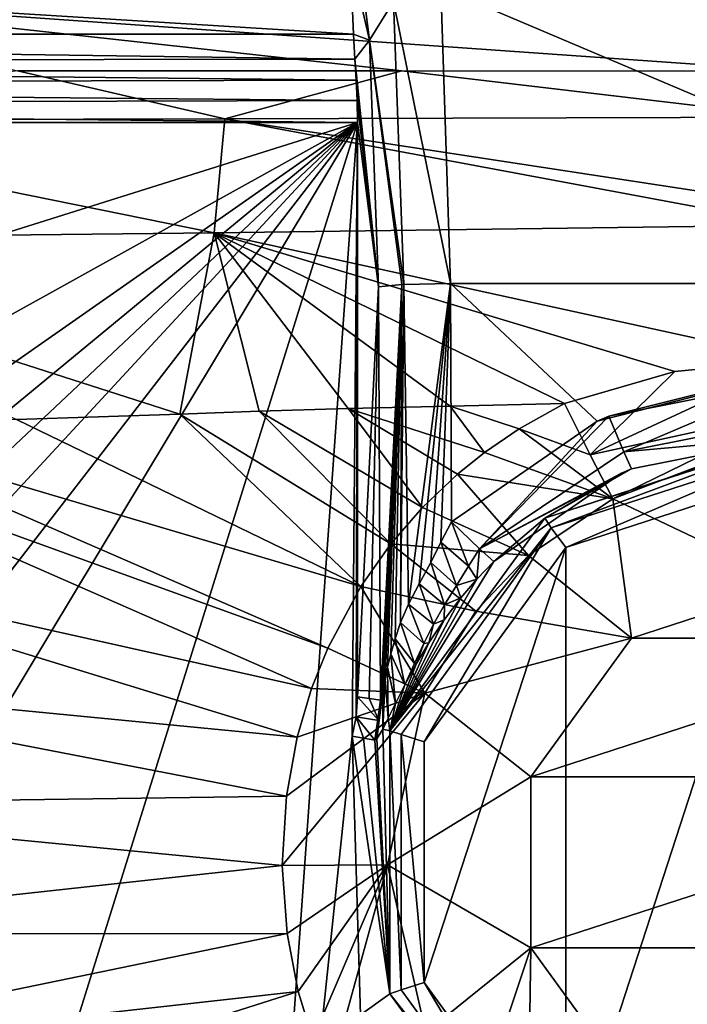
# Model space of a CAD drawing. Units: millimetres. Extents: x -275 to 275, y -380 to 10.
# Drawn here: x -64 to -9, y -202 to -120 of the extents above; entities that cross this region are included whole.
import ezdxf

# ---------------------------------------------------------------- set-up
doc = ezdxf.new("R2010")
doc.units = ezdxf.units.MM
doc.header["$LTSCALE"] = 81.481481
for name, color, linetype in [('1', 7, 'CONTINUOUS'), ('36', 7, 'CONTINUOUS'), ('37', 7, 'CONTINUOUS'), ('4', 7, 'CONTINUOUS'), ('47', 7, 'CONTINUOUS'), ('48', 7, 'CONTINUOUS'), ('49', 7, 'CONTINUOUS'), ('5', 7, 'CONTINUOUS'), ('52', 7, 'CONTINUOUS'), ('54', 7, 'CONTINUOUS'), ('60', 7, 'CONTINUOUS'), ('61', 7, 'CONTINUOUS'), ('64', 7, 'CONTINUOUS'), ('72', 7, 'CONTINUOUS'), ('73', 7, 'CONTINUOUS'), ('74', 7, 'CONTINUOUS'), ('75', 7, 'CONTINUOUS'), ('76', 7, 'CONTINUOUS'), ('77', 7, 'CONTINUOUS'), ('78', 7, 'CONTINUOUS'), ('79', 7, 'CONTINUOUS'), ('80', 7, 'CONTINUOUS')]:
    doc.layers.add(name, color=color, linetype=linetype)

msp = doc.modelspace()

# ---------------------------------------------------------------- linework, layer by layer
at = {"layer": '1', "linetype": 'Continuous'}
for points in [[(0, -157.701, 670), (0, -222.299, 670), (-18.961, -216.147, 670), (0, -157.701, 670)], [(-18.961, -163.853, 670), (0, -157.701, 670), (-18.961, -216.147, 670), (-18.961, -163.853, 670)], [(-30.714, -180.008, 670), (-18.961, -163.853, 670), (-30.714, -199.992, 670), (-30.714, -180.008, 670)], [(-30.714, -199.992, 670), (-18.961, -163.853, 670), (-18.961, -216.147, 670), (-30.714, -199.992, 670)]]:
    msp.add_3dface(points, dxfattribs=at)
at = {"layer": '36', "linetype": 'Continuous'}
for points in [[(13.519, -171.394, 704.213), (0, -167, 704.213), (-13.519, -171.394, 704.213), (13.519, -171.394, 704.213)], [(21.874, -182.893, 704.213), (13.519, -171.394, 704.213), (-21.874, -182.893, 704.213), (21.874, -182.893, 704.213)], [(-21.874, -182.893, 704.213), (13.519, -171.394, 704.213), (-13.519, -171.394, 704.213), (-21.874, -182.893, 704.213)], [(21.874, -197.107, 704.213), (21.874, -182.893, 704.213), (-21.874, -197.107, 704.213), (21.874, -197.107, 704.213)], [(-21.874, -197.107, 704.213), (21.874, -182.893, 704.213), (-21.874, -182.893, 704.213), (-21.874, -197.107, 704.213)], [(-13.519, -208.606, 704.213), (21.874, -197.107, 704.213), (-21.874, -197.107, 704.213), (-13.519, -208.606, 704.213)], [(13.519, -208.606, 704.213), (21.874, -197.107, 704.213), (-13.519, -208.606, 704.213), (13.519, -208.606, 704.213)]]:
    msp.add_3dface(points, dxfattribs=at)
at = {"layer": '37', "linetype": 'Continuous'}
for points in [[(-172.357, -128.577, 700), (-36.234, -128.577, 700), (-171.512, -171.157, 700), (-172.357, -128.577, 700)], [(-171.512, -171.157, 700), (-36.234, -128.577, 700), (-170.688, -203.231, 700), (-171.512, -171.157, 700)], [(-170.688, -203.231, 700), (-36.234, -128.577, 700), (-169.194, -221.626, 700), (-170.688, -203.231, 700)], [(-169.194, -221.626, 700), (-36.234, -128.577, 700), (-165.462, -235.256, 700), (-169.194, -221.626, 700)], [(-165.462, -235.256, 700), (-36.234, -128.577, 700), (-159.758, -244.924, 700), (-165.462, -235.256, 700)], [(-159.758, -244.924, 700), (-36.234, -128.577, 700), (-151.246, -252.945, 700), (-159.758, -244.924, 700)], [(-151.246, -252.945, 700), (-36.234, -128.577, 700), (-137.933, -260.172, 700), (-151.246, -252.945, 700)], [(-137.933, -260.172, 700), (-36.234, -128.577, 700), (-118.97, -266.151, 700), (-137.933, -260.172, 700)], [(-118.97, -266.151, 700), (-36.234, -128.577, 700), (-81.017, -272.018, 700), (-118.97, -266.151, 700)], [(-81.017, -272.018, 700), (-36.234, -128.577, 700), (-46.573, -274.103, 700), (-81.017, -272.018, 700)], [(-36.234, -128.577, 700), (-36.692, -179.541, 700), (-46.573, -274.103, 700), (-36.234, -128.577, 700)], [(-36.349, -177.921, 700), (-36.692, -179.541, 700), (-36.234, -128.577, 700), (-36.349, -177.921, 700)], [(-36.234, -176.269, 700), (-36.349, -177.921, 700), (-36.234, -128.577, 700), (-36.234, -176.269, 700)], [(-36.692, -179.541, 700), (-35.989, -202.666, 700), (-46.573, -274.103, 700), (-36.692, -179.541, 700)]]:
    msp.add_3dface(points, dxfattribs=at)
at = {"layer": '4', "linetype": 'Continuous'}
for points in [[(-28.538, -141.941, 678.182), (28.538, -141.941, 678.182), (-16.359, -153.388, 677.662), (-28.538, -141.941, 678.182)], [(-28.444, -161.723, 677.284), (-28.538, -141.941, 678.182), (-16.359, -153.388, 677.662), (-28.444, -161.723, 677.284)], [(-16.359, -153.388, 677.662), (28.538, -141.941, 678.182), (-15.403, -152.976, 677.681), (-16.359, -153.388, 677.662)], [(28.538, -141.941, 678.182), (0, -149.902, 677.82), (-15.403, -152.976, 677.681), (28.538, -141.941, 678.182)]]:
    msp.add_3dface(points, dxfattribs=at)
at = {"layer": '47', "linetype": 'Continuous'}
for points in [[(-184.694, -121.242, 703.342), (-36.586, -121.242, 703.342), (-36.454, -123.333, 702.088), (-184.694, -121.242, 703.342)], [(-182.001, -123.525, 701.978), (-184.694, -121.242, 703.342), (-36.454, -123.333, 702.088), (-182.001, -123.525, 701.978)], [(-36.353, -125.071, 701.127), (-182.001, -123.525, 701.978), (-36.454, -123.333, 702.088), (-36.353, -125.071, 701.127)], [(-179.163, -125.417, 700.954), (-182.001, -123.525, 701.978), (-36.353, -125.071, 701.127), (-179.163, -125.417, 700.954)], [(-36.274, -126.758, 700.375), (-179.163, -125.417, 700.954), (-36.353, -125.071, 701.127), (-36.274, -126.758, 700.375)], [(-175.893, -127.137, 700.248), (-179.163, -125.417, 700.954), (-36.274, -126.758, 700.375), (-175.893, -127.137, 700.248)], [(-36.234, -128.577, 700), (-175.893, -127.137, 700.248), (-36.274, -126.758, 700.375), (-36.234, -128.577, 700)], [(-36.234, -128.577, 700), (-172.357, -128.577, 700), (-175.893, -127.137, 700.248), (-36.234, -128.577, 700)]]:
    msp.add_3dface(points, dxfattribs=at)
at = {"layer": '48', "linetype": 'Continuous'}
for points in [[(-36.586, -121.242, 703.342), (-184.694, -121.242, 703.342), (-190.255, -111.727, 706.617), (-36.586, -121.242, 703.342)], [(-36.586, -121.242, 703.342), (-190.255, -111.727, 706.617), (-36.847, -114.813, 705.828), (-36.586, -121.242, 703.342)]]:
    msp.add_3dface(points, dxfattribs=at)
at = {"layer": '49', "linetype": 'Continuous'}
for points in [[(-15.072, -159.837, 714.029), (0, -167, 704.213), (-7.859, -157.087, 714.144), (-15.072, -159.837, 714.029)], [(-22.049, -164.542, 713.988), (-13.519, -171.394, 704.213), (-15.072, -159.837, 714.029), (-22.049, -164.542, 713.988)], [(-13.519, -171.394, 704.213), (0, -167, 704.213), (-15.072, -159.837, 714.029), (-13.519, -171.394, 704.213)], [(-26.429, -169.139, 713.98), (-13.519, -171.394, 704.213), (-22.049, -164.542, 713.988), (-26.429, -169.139, 713.98)], [(-30.653, -175.969, 714.021), (-13.519, -171.394, 704.213), (-26.429, -169.139, 713.98), (-30.653, -175.969, 714.021)], [(-21.874, -182.893, 704.213), (-13.519, -171.394, 704.213), (-30.653, -175.969, 714.021), (-21.874, -182.893, 704.213)], [(-33.767, -190.198, 714.08), (-21.874, -182.893, 704.213), (-30.653, -175.969, 714.021), (-33.767, -190.198, 714.08)], [(-21.874, -197.107, 704.213), (-21.874, -182.893, 704.213), (-33.767, -190.198, 714.08), (-21.874, -197.107, 704.213)], [(-30.586, -204.14, 714.006), (-21.874, -197.107, 704.213), (-33.767, -190.198, 714.08), (-30.586, -204.14, 714.006)], [(-26.442, -210.841, 713.979), (-21.874, -197.107, 704.213), (-30.586, -204.14, 714.006), (-26.442, -210.841, 713.979)], [(-22.125, -215.424, 714.01), (-21.874, -197.107, 704.213), (-26.442, -210.841, 713.979), (-22.125, -215.424, 714.01)], [(-13.519, -208.606, 704.213), (-21.874, -197.107, 704.213), (-22.125, -215.424, 714.01), (-13.519, -208.606, 704.213)]]:
    msp.add_3dface(points, dxfattribs=at)
at = {"layer": '5', "linetype": 'Continuous'}
for points in [[(28.538, -141.941, 678.182), (-28.538, -141.941, 678.182), (-29.328, -117.364, 686.851), (28.538, -141.941, 678.182)], [(29.328, -117.364, 686.851), (28.538, -141.941, 678.182), (-29.328, -117.364, 686.851), (29.328, -117.364, 686.851)]]:
    msp.add_3dface(points, dxfattribs=at)
at = {"layer": '52', "linetype": 'Continuous'}
for points in [[(-19.074, -151.921, 717.922), (-28.546, -152.131, 718.292), (-22.817, -154.009, 717.911), (-19.074, -151.921, 717.922)], [(-50.984, -152.8, 719.63), (-64.543, -153.249, 720.893), (-35.973, -167.095, 717.897), (-50.984, -152.8, 719.63)], [(-44.39, -152.553, 719.154), (-50.984, -152.8, 719.63), (-33.484, -163.554, 717.888), (-44.39, -152.553, 719.154)], [(-33.484, -163.554, 717.888), (-50.984, -152.8, 719.63), (-35.973, -167.095, 717.897), (-33.484, -163.554, 717.888)], [(-37.027, -152.338, 718.711), (-44.39, -152.553, 719.154), (-30.859, -160.532, 717.888), (-37.027, -152.338, 718.711)], [(-30.859, -160.532, 717.888), (-44.39, -152.553, 719.154), (-33.484, -163.554, 717.888), (-30.859, -160.532, 717.888)], [(-28.546, -152.131, 718.292), (-37.027, -152.338, 718.711), (-25.703, -155.981, 717.901), (-28.546, -152.131, 718.292)], [(-25.703, -155.981, 717.901), (-37.027, -152.338, 718.711), (-27.945, -157.775, 717.894), (-25.703, -155.981, 717.901)], [(-27.945, -157.775, 717.894), (-37.027, -152.338, 718.711), (-30.859, -160.532, 717.888), (-27.945, -157.775, 717.894)], [(-22.817, -154.009, 717.911), (-28.546, -152.131, 718.292), (-25.703, -155.981, 717.901), (-22.817, -154.009, 717.911)], [(-81.448, -153.633, 723), (-89.721, -153.777, 724.254), (-38.71, -172.216, 717.917), (-81.448, -153.633, 723)], [(-64.543, -153.249, 720.893), (-81.448, -153.633, 723), (-35.973, -167.095, 717.897), (-64.543, -153.249, 720.893)], [(-35.973, -167.095, 717.897), (-81.448, -153.633, 723), (-38.71, -172.216, 717.917), (-35.973, -167.095, 717.897)], [(-89.721, -153.777, 724.254), (-92.484, -163.865, 724.639), (-40.046, -175.571, 717.93), (-89.721, -153.777, 724.254)], [(-38.71, -172.216, 717.917), (-89.721, -153.777, 724.254), (-40.046, -175.571, 717.93), (-38.71, -172.216, 717.917)], [(-92.484, -163.865, 724.639), (-93.756, -174.52, 724.884), (-41.239, -179.604, 717.942), (-92.484, -163.865, 724.639)], [(-40.046, -175.571, 717.93), (-92.484, -163.865, 724.639), (-41.239, -179.604, 717.942), (-40.046, -175.571, 717.93)], [(-93.756, -174.52, 724.884), (-94.383, -185.23, 725.099), (-42.143, -184.513, 717.952), (-93.756, -174.52, 724.884)], [(-41.239, -179.604, 717.942), (-93.756, -174.52, 724.884), (-42.143, -184.513, 717.952), (-41.239, -179.604, 717.942)], [(-42.143, -184.513, 717.952), (-94.383, -185.23, 725.099), (-42.485, -190.254, 717.954), (-42.143, -184.513, 717.952)], [(-94.383, -185.23, 725.099), (-94.435, -195.944, 725.286), (-42.485, -190.254, 717.954), (-94.383, -185.23, 725.099)], [(-42.485, -190.254, 717.954), (-94.435, -195.944, 725.286), (-42.081, -195.923, 717.947), (-42.485, -190.254, 717.954)], [(-94.435, -195.944, 725.286), (-93.954, -206.615, 725.441), (-42.081, -195.923, 717.947), (-94.435, -195.944, 725.286)], [(-42.081, -195.923, 717.947), (-93.954, -206.615, 725.441), (-41.152, -200.716, 717.934), (-42.081, -195.923, 717.947)], [(-93.954, -206.615, 725.441), (-92.949, -217.197, 725.567), (-41.152, -200.716, 717.934), (-93.954, -206.615, 725.441)], [(-41.152, -200.716, 717.934), (-92.949, -217.197, 725.567), (-39.957, -204.657, 717.918), (-41.152, -200.716, 717.934)]]:
    msp.add_3dface(points, dxfattribs=at)
at = {"layer": '54', "linetype": 'Continuous'}
for points in [[(-19.074, -151.921, 717.922), (-22.817, -154.009, 717.911), (-16.93, -156.169, 716.711), (-19.074, -151.921, 717.922)], [(-15.072, -159.837, 714.029), (-22.817, -154.009, 717.911), (-25.703, -155.981, 717.901), (-15.072, -159.837, 714.029)], [(-22.817, -154.009, 717.911), (-15.072, -159.837, 714.029), (-16.93, -156.169, 716.711), (-22.817, -154.009, 717.911)], [(-15.072, -159.837, 714.029), (-25.703, -155.981, 717.901), (-27.945, -157.775, 717.894), (-15.072, -159.837, 714.029)], [(-22.049, -164.542, 713.988), (-27.945, -157.775, 717.894), (-30.859, -160.532, 717.888), (-22.049, -164.542, 713.988)], [(-22.049, -164.542, 713.988), (-15.072, -159.837, 714.029), (-27.945, -157.775, 717.894), (-22.049, -164.542, 713.988)], [(-22.049, -164.542, 713.988), (-30.859, -160.532, 717.888), (-33.484, -163.554, 717.888), (-22.049, -164.542, 713.988)], [(-26.429, -169.139, 713.98), (-33.484, -163.554, 717.888), (-35.973, -167.095, 717.897), (-26.429, -169.139, 713.98)], [(-26.429, -169.139, 713.98), (-22.049, -164.542, 713.988), (-33.484, -163.554, 717.888), (-26.429, -169.139, 713.98)], [(-30.653, -175.969, 714.021), (-35.973, -167.095, 717.897), (-38.71, -172.216, 717.917), (-30.653, -175.969, 714.021)], [(-30.653, -175.969, 714.021), (-26.429, -169.139, 713.98), (-35.973, -167.095, 717.897), (-30.653, -175.969, 714.021)], [(-30.653, -175.969, 714.021), (-38.71, -172.216, 717.917), (-40.046, -175.571, 717.93), (-30.653, -175.969, 714.021)], [(-30.653, -175.969, 714.021), (-40.046, -175.571, 717.93), (-41.239, -179.604, 717.942), (-30.653, -175.969, 714.021)], [(-33.767, -190.198, 714.08), (-30.653, -175.969, 714.021), (-42.485, -190.254, 717.954), (-33.767, -190.198, 714.08)], [(-30.653, -175.969, 714.021), (-42.143, -184.513, 717.952), (-42.485, -190.254, 717.954), (-30.653, -175.969, 714.021)], [(-30.653, -175.969, 714.021), (-41.239, -179.604, 717.942), (-42.143, -184.513, 717.952), (-30.653, -175.969, 714.021)], [(-33.767, -190.198, 714.08), (-42.485, -190.254, 717.954), (-42.081, -195.923, 717.947), (-33.767, -190.198, 714.08)], [(-33.767, -190.198, 714.08), (-42.081, -195.923, 717.947), (-41.152, -200.716, 717.934), (-33.767, -190.198, 714.08)], [(-33.767, -190.198, 714.08), (-41.152, -200.716, 717.934), (-39.957, -204.657, 717.918), (-33.767, -190.198, 714.08)], [(-33.767, -190.198, 714.08), (-39.957, -204.657, 717.918), (-38.634, -207.935, 717.903), (-33.767, -190.198, 714.08)], [(-30.586, -204.14, 714.006), (-33.767, -190.198, 714.08), (-38.634, -207.935, 717.903), (-30.586, -204.14, 714.006)]]:
    msp.add_3dface(points, dxfattribs=at)
at = {"layer": '60', "linetype": 'Continuous'}
for points in [[(0, -124.316, 745.37), (0, -117.52, 842.558), (-90.15, -117.942, 842.558), (0, -124.316, 745.37)], [(-32.556, -124.302, 746.359), (0, -124.316, 745.37), (-90.15, -117.942, 842.558), (-32.556, -124.302, 746.359)], [(-64.447, -124.283, 748.929), (-32.556, -124.302, 746.359), (-90.15, -117.942, 842.558), (-64.447, -124.283, 748.929)]]:
    msp.add_3dface(points, dxfattribs=at)
at = {"layer": '61', "linetype": 'Continuous'}
for points in [[(-47.238, -128.272, 732.384), (-64.447, -124.283, 748.929), (-94.233, -128.383, 737.71), (-47.238, -128.272, 732.384)], [(-32.556, -124.302, 746.359), (-64.447, -124.283, 748.929), (-47.238, -128.272, 732.384), (-32.556, -124.302, 746.359)], [(0.001, -128.141, 730.932), (-32.556, -124.302, 746.359), (-47.238, -128.272, 732.384), (0.001, -128.141, 730.932)], [(0.001, -128.141, 730.932), (0, -124.316, 745.37), (-32.556, -124.302, 746.359), (0.001, -128.141, 730.932)], [(-47.238, -128.272, 732.384), (-94.233, -128.383, 737.71), (-48.129, -137.745, 723.122), (-47.238, -128.272, 732.384)], [(0.001, -137.112, 721.739), (-47.238, -128.272, 732.384), (-48.129, -137.745, 723.122), (0.001, -137.112, 721.739)], [(0.001, -135.509, 722.746), (0.001, -128.141, 730.932), (-47.238, -128.272, 732.384), (0.001, -135.509, 722.746)], [(0.001, -137.112, 721.739), (0.001, -135.509, 722.746), (-47.238, -128.272, 732.384), (0.001, -137.112, 721.739)], [(-48.129, -137.745, 723.122), (-94.233, -128.383, 737.71), (-96.256, -138.277, 728.612), (-48.129, -137.745, 723.122)], [(-0.001, -148.294, 717.985), (0.001, -137.112, 721.739), (-48.129, -137.745, 723.122), (-0.001, -148.294, 717.985)], [(-50.984, -152.8, 719.63), (-48.129, -137.745, 723.122), (-96.256, -138.277, 728.612), (-50.984, -152.8, 719.63)], [(-50.984, -152.8, 719.63), (-44.39, -152.553, 719.154), (-48.129, -137.745, 723.122), (-50.984, -152.8, 719.63)], [(-0.001, -148.294, 717.985), (-48.129, -137.745, 723.122), (-9.904, -149.246, 717.948), (-0.001, -148.294, 717.985)], [(-44.39, -152.553, 719.154), (-37.027, -152.338, 718.711), (-48.129, -137.745, 723.122), (-44.39, -152.553, 719.154)], [(-37.027, -152.338, 718.711), (-28.546, -152.131, 718.292), (-48.129, -137.745, 723.122), (-37.027, -152.338, 718.711)], [(-28.546, -152.131, 718.292), (-19.074, -151.921, 717.922), (-48.129, -137.745, 723.122), (-28.546, -152.131, 718.292)], [(-48.129, -137.745, 723.122), (-19.074, -151.921, 717.922), (-9.904, -149.246, 717.948), (-48.129, -137.745, 723.122)], [(-64.543, -153.249, 720.893), (-50.984, -152.8, 719.63), (-96.256, -138.277, 728.612), (-64.543, -153.249, 720.893)]]:
    msp.add_3dface(points, dxfattribs=at)
at = {"layer": '64', "linetype": 'Continuous'}
for points in [[(-221.385, -120.094, 842.558), (0, -114.996, 847.851), (-221.444, -117.57, 847.851), (-221.385, -120.094, 842.558)], [(0, -114.996, 847.851), (-221.385, -120.094, 842.558), (-90.15, -117.942, 842.558), (0, -114.996, 847.851)]]:
    msp.add_3dface(points, dxfattribs=at)
at = {"layer": '72', "linetype": 'Continuous'}
for points in [[(0.002, -152.457, 716.679), (-0.001, -148.294, 717.985), (-16.93, -156.169, 716.711), (0.002, -152.457, 716.679)], [(-16.93, -156.169, 716.711), (-0.001, -148.294, 717.985), (-9.904, -149.246, 717.948), (-16.93, -156.169, 716.711)], [(-19.074, -151.921, 717.922), (-16.93, -156.169, 716.711), (-9.904, -149.246, 717.948), (-19.074, -151.921, 717.922)], [(-15.072, -159.837, 714.029), (0.002, -152.457, 716.679), (-16.93, -156.169, 716.711), (-15.072, -159.837, 714.029)], [(0.002, -152.457, 716.679), (-15.072, -159.837, 714.029), (-7.859, -157.087, 714.144), (0.002, -152.457, 716.679)]]:
    msp.add_3dface(points, dxfattribs=at)
at = {"layer": '73', "linetype": 'Continuous'}
for points in [[(0, -154.648, 673.348), (0, -154.718, 672.686), (-20.712, -161.437, 672.686), (0, -154.648, 673.348)], [(-13.503, -157.344, 673.209), (0, -154.648, 673.348), (-20.712, -161.437, 672.686), (-13.503, -157.344, 673.209)], [(-24.931, -165.016, 672.811), (-14.341, -157.706, 673.19), (-20.712, -161.437, 672.686), (-24.931, -165.016, 672.811)], [(-14.341, -157.706, 673.19), (-13.503, -157.344, 673.209), (-20.712, -161.437, 672.686), (-14.341, -157.706, 673.19)], [(-33.552, -179.087, 672.686), (-24.931, -165.016, 672.811), (-20.712, -161.437, 672.686), (-33.552, -179.087, 672.686)], [(-26.342, -166.501, 672.855), (-24.931, -165.016, 672.811), (-33.552, -179.087, 672.686), (-26.342, -166.501, 672.855)], [(-27.678, -168.057, 673.048), (-26.342, -166.501, 672.855), (-33.552, -179.087, 672.686), (-27.678, -168.057, 673.048)], [(-29.05, -169.879, 673.218), (-27.678, -168.057, 673.048), (-33.552, -179.087, 672.686), (-29.05, -169.879, 673.218)], [(-30.318, -171.781, 673.525), (-29.05, -169.879, 673.218), (-33.552, -179.087, 672.686), (-30.318, -171.781, 673.525)], [(-31.337, -173.486, 674.017), (-30.318, -171.781, 673.525), (-33.552, -179.087, 672.686), (-31.337, -173.486, 674.017)], [(-32.303, -175.257, 674.836), (-31.337, -173.486, 674.017), (-33.552, -179.087, 672.686), (-32.303, -175.257, 674.836)], [(-33.088, -176.806, 675.917), (-32.303, -175.257, 674.836), (-33.552, -179.087, 672.686), (-33.088, -176.806, 675.917)], [(-33.69, -178.035, 677.149), (-33.088, -176.806, 675.917), (-33.552, -179.087, 672.686), (-33.69, -178.035, 677.149)], [(-34.143, -178.941, 678.459), (-33.69, -178.035, 677.149), (-33.552, -179.087, 672.686), (-34.143, -178.941, 678.459)], [(-34.625, -179.743, 680.582), (-34.143, -178.941, 678.459), (-33.552, -200.913, 672.686), (-34.625, -179.743, 680.582)], [(-33.552, -200.913, 672.686), (-34.143, -178.941, 678.459), (-33.552, -179.087, 672.686), (-33.552, -200.913, 672.686)], [(-35.989, -202.666, 700), (-36.692, -179.541, 700), (-33.552, -200.913, 672.686), (-35.989, -202.666, 700)], [(-36.692, -179.541, 700), (-35.74, -179.707, 690.858), (-33.552, -200.913, 672.686), (-36.692, -179.541, 700)], [(-35.74, -179.707, 690.858), (-34.817, -179.87, 681.99), (-33.552, -200.913, 672.686), (-35.74, -179.707, 690.858)], [(-34.817, -179.87, 681.99), (-34.625, -179.743, 680.582), (-33.552, -200.913, 672.686), (-34.817, -179.87, 681.99)], [(-20.712, -218.563, 672.686), (-35.989, -202.666, 700), (-33.552, -200.913, 672.686), (-20.712, -218.563, 672.686)]]:
    msp.add_3dface(points, dxfattribs=at)
at = {"layer": '74', "linetype": 'Continuous'}
for points in [[(-20.712, -161.437, 672.686), (0, -154.718, 672.686), (-20.164, -162.245, 670.771), (-20.712, -161.437, 672.686)], [(0, -154.718, 672.686), (0.001, -155.694, 670.771), (-20.164, -162.245, 670.771), (0, -154.718, 672.686)], [(0.001, -155.694, 670.771), (-18.961, -163.853, 670), (-20.164, -162.245, 670.771), (0.001, -155.694, 670.771)], [(0, -157.701, 670), (-18.961, -163.853, 670), (0.001, -155.694, 670.771), (0, -157.701, 670)], [(-33.552, -179.087, 672.686), (-20.712, -161.437, 672.686), (-20.164, -162.245, 670.771), (-33.552, -179.087, 672.686)], [(-32.627, -179.399, 670.771), (-33.552, -179.087, 672.686), (-20.164, -162.245, 670.771), (-32.627, -179.399, 670.771)], [(-30.714, -180.008, 670), (-32.627, -179.399, 670.771), (-20.164, -162.245, 670.771), (-30.714, -180.008, 670)], [(-18.961, -163.853, 670), (-30.714, -180.008, 670), (-20.164, -162.245, 670.771), (-18.961, -163.853, 670)], [(-33.552, -200.913, 672.686), (-33.552, -179.087, 672.686), (-32.627, -200.601, 670.771), (-33.552, -200.913, 672.686)], [(-32.627, -200.601, 670.771), (-33.552, -179.087, 672.686), (-32.627, -179.399, 670.771), (-32.627, -200.601, 670.771)], [(-30.714, -180.008, 670), (-30.714, -199.992, 670), (-32.627, -179.399, 670.771), (-30.714, -180.008, 670)], [(-30.714, -199.992, 670), (-32.627, -200.601, 670.771), (-32.627, -179.399, 670.771), (-30.714, -199.992, 670)], [(-30.714, -199.992, 670), (-20.164, -217.755, 670.771), (-32.627, -200.601, 670.771), (-30.714, -199.992, 670)], [(-30.714, -199.992, 670), (-18.961, -216.147, 670), (-20.164, -217.755, 670.771), (-30.714, -199.992, 670)], [(-20.164, -217.755, 670.771), (-33.552, -200.913, 672.686), (-32.627, -200.601, 670.771), (-20.164, -217.755, 670.771)], [(-20.712, -218.563, 672.686), (-33.552, -200.913, 672.686), (-20.164, -217.755, 670.771), (-20.712, -218.563, 672.686)]]:
    msp.add_3dface(points, dxfattribs=at)
at = {"layer": '75', "linetype": 'Continuous'}
for points in [[(-36.847, -114.813, 705.828), (-36.999, -108.081, 707.271), (-35.233, -121.745, 690.469), (-36.847, -114.813, 705.828)], [(-36.586, -121.242, 703.342), (-36.847, -114.813, 705.828), (-35.233, -121.745, 690.469), (-36.586, -121.242, 703.342)], [(-36.454, -123.333, 702.088), (-36.586, -121.242, 703.342), (-35.233, -121.745, 690.469), (-36.454, -123.333, 702.088)], [(-34.505, -142.212, 683.548), (-36.454, -123.333, 702.088), (-35.233, -121.745, 690.469), (-34.505, -142.212, 683.548)], [(-36.353, -125.071, 701.127), (-36.454, -123.333, 702.088), (-34.505, -142.212, 683.548), (-36.353, -125.071, 701.127)], [(-36.274, -126.758, 700.375), (-36.353, -125.071, 701.127), (-34.505, -142.212, 683.548), (-36.274, -126.758, 700.375)], [(-36.234, -128.577, 700), (-36.274, -126.758, 700.375), (-34.505, -142.212, 683.548), (-36.234, -128.577, 700)], [(-36.234, -176.269, 700), (-36.234, -128.577, 700), (-34.505, -142.212, 683.548), (-36.234, -176.269, 700)], [(-35.271, -176.404, 690.83), (-36.234, -176.269, 700), (-34.505, -142.212, 683.548), (-35.271, -176.404, 690.83)], [(-34.341, -176.536, 681.99), (-35.271, -176.404, 690.83), (-34.505, -142.212, 683.548), (-34.341, -176.536, 681.99)]]:
    msp.add_3dface(points, dxfattribs=at)
at = {"layer": '76', "linetype": 'Continuous'}
for points in [[(-34.341, -176.536, 681.99), (-34.505, -142.212, 683.548), (-32.553, -142.029, 679.721), (-34.341, -176.536, 681.99)], [(-34.25, -176.33, 681.408), (-34.341, -176.536, 681.99), (-32.553, -142.029, 679.721), (-34.25, -176.33, 681.408)], [(-34.141, -175.812, 680.98), (-34.25, -176.33, 681.408), (-32.553, -142.029, 679.721), (-34.141, -175.812, 680.98)], [(-33.939, -174.762, 680.432), (-34.141, -175.812, 680.98), (-32.553, -142.029, 679.721), (-33.939, -174.762, 680.432)], [(-33.74, -173.8, 680.03), (-33.939, -174.762, 680.432), (-32.553, -142.029, 679.721), (-33.74, -173.8, 680.03)], [(-33.477, -172.687, 679.605), (-33.74, -173.8, 680.03), (-32.553, -142.029, 679.721), (-33.477, -172.687, 679.605)], [(-33.129, -171.453, 679.154), (-33.477, -172.687, 679.605), (-32.553, -142.029, 679.721), (-33.129, -171.453, 679.154)], [(-32.661, -170.105, 678.677), (-33.129, -171.453, 679.154), (-32.553, -142.029, 679.721), (-32.661, -170.105, 678.677)], [(-32.008, -168.581, 678.171), (-32.661, -170.105, 678.677), (-32.397, -142.023, 679.585), (-32.008, -168.581, 678.171)], [(-32.397, -142.023, 679.585), (-32.661, -170.105, 678.677), (-32.553, -142.029, 679.721), (-32.397, -142.023, 679.585)], [(-28.538, -141.941, 678.182), (-32.008, -168.581, 678.171), (-32.397, -142.023, 679.585), (-28.538, -141.941, 678.182)], [(-32.008, -168.581, 678.171), (-28.538, -141.941, 678.182), (-31.132, -166.871, 677.699), (-32.008, -168.581, 678.171)], [(-31.132, -166.871, 677.699), (-28.538, -141.941, 678.182), (-30.17, -165.122, 677.388), (-31.132, -166.871, 677.699)], [(-30.17, -165.122, 677.388), (-28.538, -141.941, 678.182), (-29.317, -163.412, 677.272), (-30.17, -165.122, 677.388)], [(-28.538, -141.941, 678.182), (-28.444, -161.723, 677.284), (-29.317, -163.412, 677.272), (-28.538, -141.941, 678.182)]]:
    msp.add_3dface(points, dxfattribs=at)
at = {"layer": '77', "linetype": 'Continuous'}
for points in [[(-35.233, -121.745, 690.469), (-36.999, -108.081, 707.271), (-33.265, -118.529, 687.838), (-35.233, -121.745, 690.469)], [(-29.328, -117.364, 686.851), (-28.538, -141.941, 678.182), (-33.265, -118.529, 687.838), (-29.328, -117.364, 686.851)], [(-32.397, -142.023, 679.585), (-35.233, -121.745, 690.469), (-33.265, -118.529, 687.838), (-32.397, -142.023, 679.585)], [(-28.538, -141.941, 678.182), (-32.397, -142.023, 679.585), (-33.265, -118.529, 687.838), (-28.538, -141.941, 678.182)], [(-34.505, -142.212, 683.548), (-35.233, -121.745, 690.469), (-32.553, -142.029, 679.721), (-34.505, -142.212, 683.548)], [(-35.233, -121.745, 690.469), (-32.397, -142.023, 679.585), (-32.553, -142.029, 679.721), (-35.233, -121.745, 690.469)]]:
    msp.add_3dface(points, dxfattribs=at)
at = {"layer": '78', "linetype": 'Continuous'}
for points in [[(-36.349, -177.921, 700), (-36.234, -176.269, 700), (-34.462, -178.22, 682.003), (-36.349, -177.921, 700)], [(-36.234, -176.269, 700), (-35.271, -176.404, 690.83), (-34.462, -178.22, 682.003), (-36.234, -176.269, 700)], [(-35.271, -176.404, 690.83), (-34.341, -176.536, 681.99), (-34.462, -178.22, 682.003), (-35.271, -176.404, 690.83)], [(-36.692, -179.541, 700), (-36.349, -177.921, 700), (-35.74, -179.707, 690.858), (-36.692, -179.541, 700)], [(-36.349, -177.921, 700), (-34.817, -179.87, 681.99), (-35.74, -179.707, 690.858), (-36.349, -177.921, 700)], [(-34.817, -179.87, 681.99), (-36.349, -177.921, 700), (-34.462, -178.22, 682.003), (-34.817, -179.87, 681.99)]]:
    msp.add_3dface(points, dxfattribs=at)
at = {"layer": '79', "linetype": 'Continuous'}
for points in [[(-29.317, -163.412, 677.272), (-28.444, -161.723, 677.284), (-27.023, -165.428, 675.624), (-29.317, -163.412, 677.272)], [(-27.023, -165.428, 675.624), (-28.444, -161.723, 677.284), (-26.114, -163.981, 675.949), (-27.023, -165.428, 675.624)], [(-30.17, -165.122, 677.388), (-29.317, -163.412, 677.272), (-28.016, -167.011, 675.43), (-30.17, -165.122, 677.388)], [(-28.016, -167.011, 675.43), (-29.317, -163.412, 677.272), (-27.023, -165.428, 675.624), (-28.016, -167.011, 675.43)], [(-26.342, -166.501, 672.855), (-27.023, -165.428, 675.624), (-26.114, -163.981, 675.949), (-26.342, -166.501, 672.855)], [(-24.931, -165.016, 672.811), (-26.342, -166.501, 672.855), (-26.114, -163.981, 675.949), (-24.931, -165.016, 672.811)], [(-31.132, -166.871, 677.699), (-30.17, -165.122, 677.388), (-29.027, -168.629, 675.319), (-31.132, -166.871, 677.699)], [(-29.027, -168.629, 675.319), (-30.17, -165.122, 677.388), (-28.016, -167.011, 675.43), (-29.027, -168.629, 675.319)], [(-26.342, -166.501, 672.855), (-28.016, -167.011, 675.43), (-27.023, -165.428, 675.624), (-26.342, -166.501, 672.855)], [(-26.342, -166.501, 672.855), (-27.678, -168.057, 673.048), (-28.016, -167.011, 675.43), (-26.342, -166.501, 672.855)], [(-32.008, -168.581, 678.171), (-31.132, -166.871, 677.699), (-29.928, -170.223, 675.222), (-32.008, -168.581, 678.171)], [(-29.928, -170.223, 675.222), (-31.132, -166.871, 677.699), (-29.027, -168.629, 675.319), (-29.928, -170.223, 675.222)], [(-27.678, -168.057, 673.048), (-29.027, -168.629, 675.319), (-28.016, -167.011, 675.43), (-27.678, -168.057, 673.048)], [(-27.678, -168.057, 673.048), (-29.05, -169.879, 673.218), (-29.027, -168.629, 675.319), (-27.678, -168.057, 673.048)], [(-32.661, -170.105, 678.677), (-32.008, -168.581, 678.171), (-30.745, -171.838, 675.112), (-32.661, -170.105, 678.677)], [(-30.745, -171.838, 675.112), (-32.008, -168.581, 678.171), (-29.928, -170.223, 675.222), (-30.745, -171.838, 675.112)], [(-29.05, -169.879, 673.218), (-29.928, -170.223, 675.222), (-29.027, -168.629, 675.319), (-29.05, -169.879, 673.218)], [(-29.05, -169.879, 673.218), (-30.318, -171.781, 673.525), (-29.928, -170.223, 675.222), (-29.05, -169.879, 673.218)], [(-33.129, -171.453, 679.154), (-32.661, -170.105, 678.677), (-31.517, -173.503, 674.977), (-33.129, -171.453, 679.154)], [(-31.517, -173.503, 674.977), (-32.661, -170.105, 678.677), (-30.745, -171.838, 675.112), (-31.517, -173.503, 674.977)], [(-30.318, -171.781, 673.525), (-30.745, -171.838, 675.112), (-29.928, -170.223, 675.222), (-30.318, -171.781, 673.525)], [(-32.303, -175.257, 674.836), (-33.477, -172.687, 679.605), (-33.129, -171.453, 679.154), (-32.303, -175.257, 674.836)], [(-32.303, -175.257, 674.836), (-33.129, -171.453, 679.154), (-31.517, -173.503, 674.977), (-32.303, -175.257, 674.836)], [(-31.337, -173.486, 674.017), (-31.517, -173.503, 674.977), (-30.745, -171.838, 675.112), (-31.337, -173.486, 674.017)], [(-30.318, -171.781, 673.525), (-31.337, -173.486, 674.017), (-30.745, -171.838, 675.112), (-30.318, -171.781, 673.525)], [(-33.088, -176.806, 675.917), (-33.74, -173.8, 680.03), (-33.477, -172.687, 679.605), (-33.088, -176.806, 675.917)], [(-32.303, -175.257, 674.836), (-33.088, -176.806, 675.917), (-33.477, -172.687, 679.605), (-32.303, -175.257, 674.836)], [(-33.69, -178.035, 677.149), (-33.939, -174.762, 680.432), (-33.74, -173.8, 680.03), (-33.69, -178.035, 677.149)], [(-33.088, -176.806, 675.917), (-33.69, -178.035, 677.149), (-33.74, -173.8, 680.03), (-33.088, -176.806, 675.917)], [(-31.337, -173.486, 674.017), (-32.303, -175.257, 674.836), (-31.517, -173.503, 674.977), (-31.337, -173.486, 674.017)], [(-33.69, -178.035, 677.149), (-34.143, -178.941, 678.459), (-33.939, -174.762, 680.432), (-33.69, -178.035, 677.149)], [(-34.143, -178.941, 678.459), (-34.141, -175.812, 680.98), (-33.939, -174.762, 680.432), (-34.143, -178.941, 678.459)], [(-34.625, -179.743, 680.582), (-34.817, -179.87, 681.99), (-34.25, -176.33, 681.408), (-34.625, -179.743, 680.582)], [(-34.817, -179.87, 681.99), (-34.341, -176.536, 681.99), (-34.25, -176.33, 681.408), (-34.817, -179.87, 681.99)], [(-34.341, -176.536, 681.99), (-34.817, -179.87, 681.99), (-34.462, -178.22, 682.003), (-34.341, -176.536, 681.99)], [(-34.143, -178.941, 678.459), (-34.625, -179.743, 680.582), (-34.141, -175.812, 680.98), (-34.143, -178.941, 678.459)], [(-34.625, -179.743, 680.582), (-34.25, -176.33, 681.408), (-34.141, -175.812, 680.98), (-34.625, -179.743, 680.582)]]:
    msp.add_3dface(points, dxfattribs=at)
at = {"layer": '80', "linetype": 'Continuous'}
for points in [[(-15.403, -152.976, 677.681), (0, -149.902, 677.82), (-14.148, -155.934, 676.331), (-15.403, -152.976, 677.681)], [(0, -149.902, 677.82), (0, -153.105, 676.464), (-14.148, -155.934, 676.331), (0, -149.902, 677.82)], [(-28.444, -161.723, 677.284), (-16.359, -153.388, 677.662), (-26.114, -163.981, 675.949), (-28.444, -161.723, 677.284)], [(-16.359, -153.388, 677.662), (-15.403, -152.976, 677.681), (-26.114, -163.981, 675.949), (-16.359, -153.388, 677.662)], [(-26.114, -163.981, 675.949), (-15.403, -152.976, 677.681), (-14.148, -155.934, 676.331), (-26.114, -163.981, 675.949)], [(0, -153.105, 676.464), (0, -154.648, 673.348), (-14.148, -155.934, 676.331), (0, -153.105, 676.464)], [(0, -154.648, 673.348), (-13.503, -157.344, 673.209), (-14.148, -155.934, 676.331), (0, -154.648, 673.348)], [(-13.503, -157.344, 673.209), (-26.114, -163.981, 675.949), (-14.148, -155.934, 676.331), (-13.503, -157.344, 673.209)], [(-13.503, -157.344, 673.209), (-14.341, -157.706, 673.19), (-26.114, -163.981, 675.949), (-13.503, -157.344, 673.209)], [(-14.341, -157.706, 673.19), (-24.931, -165.016, 672.811), (-26.114, -163.981, 675.949), (-14.341, -157.706, 673.19)]]:
    msp.add_3dface(points, dxfattribs=at)

doc.saveas('drawing.dxf')
